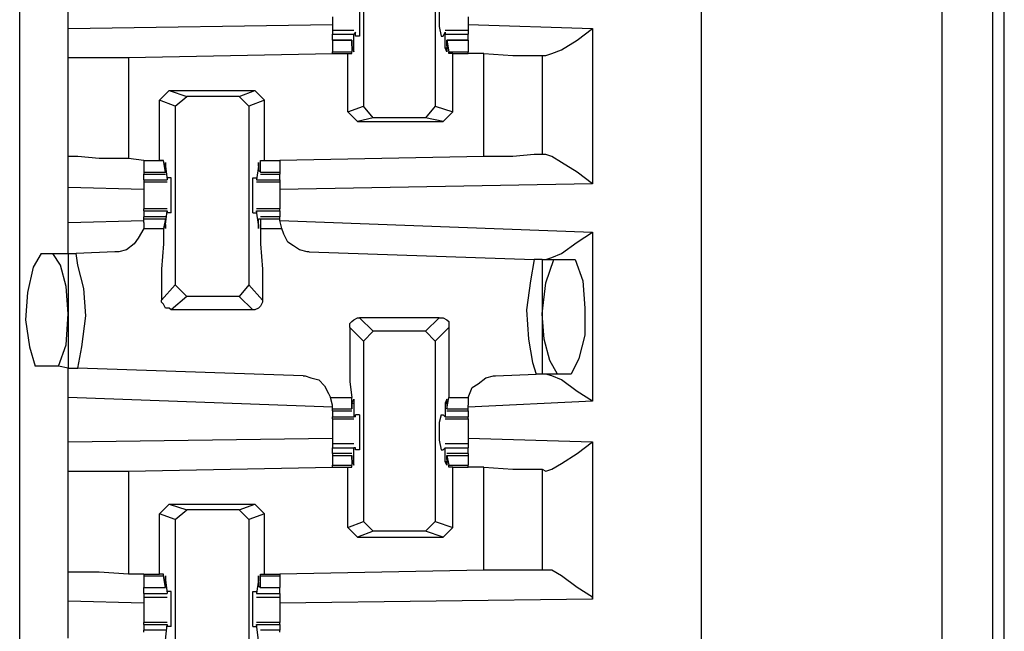
# Model space of a CAD drawing. Extents: x 0 to 17.8, y 0 to 11.9.
# Drawn here: x 6.4 to 6.9, y 4.4 to 4.7 of the extents above; entities that cross this region are included whole.
import ezdxf

# ---------------------------------------------------------------- set-up
doc = ezdxf.new("R2010")
doc.units = 0
doc.header["$MEASUREMENT"] = 0
doc.layers.get('0').update_dxf_attribs({"linetype": 'CONTINUOUS'})

msp = doc.modelspace()

# ---------------------------------------------------------------- linework, layer by layer
for p, q in [((6.87402, 1.92224), (6.87402, 9.63878)), ((6.89961, 9.63878), (6.89961, 1.92323)), ((6.75197, 1.94193), (6.75197, 9.61909)), ((6.4065, 1.97638), (6.4065, 9.58563)), ((6.90551, 2.00591), (6.90551, 9.5561)), ((6.58071, 4.71654), (6.58071, 4.62598)), ((6.61713, 4.71654), (6.61713, 4.62598)), ((6.4311, 4.66535), (6.4311, 4.68799)), ((6.4311, 4.66535), (6.56496, 4.66732)), ((6.63386, 4.66732), (6.69685, 4.66535)), ((6.57579, 4.66437), (6.56496, 4.66437)), ((6.56496, 4.66437), (6.56496, 4.6624)), ((6.56496, 4.6624), (6.57579, 4.6624)), ((6.56496, 4.65945), (6.56496, 4.6624)), ((6.57677, 4.66339), (6.57579, 4.6624)), ((6.57579, 4.65551), (6.57579, 4.6624)), ((6.57677, 4.66142), (6.57677, 4.66339)), ((6.57874, 4.66142), (6.57677, 4.66142)), ((6.62008, 4.66142), (6.62106, 4.66142)), ((6.62106, 4.66142), (6.62205, 4.66339)), ((6.63386, 4.66437), (6.62205, 4.66437)), ((6.62205, 4.66339), (6.62205, 4.6624)), ((6.62205, 4.65551), (6.62205, 4.6624)), ((6.62205, 4.6624), (6.63386, 4.6624)), ((6.63386, 4.66437), (6.63386, 4.6624)), ((6.63386, 4.65945), (6.63386, 4.6624)), ((6.69685, 4.66535), (6.69685, 4.58661)), ((6.5748, 4.65945), (6.56496, 4.65945)), ((6.56496, 4.65945), (6.5748, 4.65945)), ((6.56496, 4.65945), (6.56496, 4.65354)), ((6.5748, 4.65846), (6.5748, 4.65945)), ((6.5748, 4.65945), (6.5748, 4.65354)), ((6.5748, 4.6565), (6.5748, 4.65846)), ((6.63386, 4.65945), (6.62303, 4.65945)), ((6.62303, 4.65945), (6.62402, 4.65354)), ((6.62303, 4.65846), (6.62303, 4.65945)), ((6.62303, 4.65945), (6.63386, 4.65945)), ((6.62303, 4.6565), (6.62303, 4.65846)), ((6.63386, 4.65945), (6.63386, 4.65354)), ((6.46161, 4.65059), (6.56496, 4.65256)), ((6.56496, 4.65354), (6.5748, 4.65354)), ((6.56496, 4.65256), (6.56496, 4.65354)), ((6.56496, 4.65256), (6.57283, 4.65256)), ((6.57283, 4.65256), (6.5748, 4.65256)), ((6.57283, 4.62303), (6.57283, 4.65256)), ((6.5748, 4.65551), (6.57579, 4.65551)), ((6.5748, 4.65256), (6.5748, 4.65354)), ((6.62205, 4.65551), (6.62303, 4.65551)), ((6.62402, 4.65256), (6.62402, 4.65354)), ((6.62402, 4.65354), (6.63386, 4.65354)), ((6.62598, 4.65256), (6.62402, 4.65256)), ((6.62598, 4.62303), (6.62598, 4.65256)), ((6.62598, 4.65256), (6.63386, 4.65256)), ((6.63386, 4.65256), (6.63386, 4.65354)), ((6.64173, 4.65256), (6.63386, 4.65256)), ((6.64173, 4.60039), (6.64173, 4.65256)), ((6.67126, 4.65157), (6.67126, 4.60138)), ((6.67126, 4.65157), (6.67323, 4.65157)), ((6.4311, 4.60039), (6.4311, 4.65059)), ((6.46161, 4.65059), (6.46161, 4.59941)), ((6.47736, 4.62894), (6.48228, 4.63386)), ((6.48228, 4.63386), (6.49114, 4.63091)), ((6.48228, 4.63386), (6.52559, 4.63386)), ((6.48524, 4.62598), (6.49114, 4.63091)), ((6.51772, 4.63091), (6.49114, 4.63091)), ((6.51772, 4.63091), (6.52559, 4.63386)), ((6.51772, 4.63091), (6.52264, 4.62598)), ((6.52559, 4.63386), (6.53051, 4.62894)), ((6.48524, 4.62598), (6.47736, 4.62894)), ((6.47736, 4.59843), (6.47736, 4.62894)), ((6.48524, 4.62598), (6.48524, 4.53543)), ((6.53051, 4.62894), (6.52264, 4.62598)), ((6.52264, 4.62598), (6.52264, 4.53543)), ((6.53051, 4.59843), (6.53051, 4.62894)), ((6.57283, 4.62303), (6.58071, 4.62598)), ((6.58563, 4.62008), (6.58071, 4.62598)), ((6.61713, 4.62598), (6.6122, 4.62008)), ((6.61713, 4.62598), (6.62598, 4.62303)), ((6.57776, 4.61811), (6.57283, 4.62303)), ((6.62106, 4.61811), (6.62598, 4.62303)), ((6.58563, 4.62008), (6.57776, 4.61811)), ((6.57776, 4.61811), (6.62106, 4.61811)), ((6.6122, 4.62008), (6.58563, 4.62008)), ((6.62106, 4.61811), (6.6122, 4.62008)), ((6.67323, 4.60138), (6.67126, 4.60138)), ((6.46949, 4.59843), (6.46161, 4.59941)), ((6.46949, 4.59843), (6.46949, 4.59843)), ((6.46949, 4.59843), (6.47736, 4.59843)), ((6.46949, 4.59843), (6.47933, 4.59843)), ((6.46949, 4.59843), (6.46949, 4.59252)), ((6.47933, 4.59843), (6.47736, 4.59843)), ((6.47933, 4.59843), (6.47933, 4.59843)), ((6.48031, 4.59252), (6.47933, 4.59843)), ((6.52854, 4.59252), (6.52854, 4.59843)), ((6.52854, 4.59843), (6.52854, 4.59843)), ((6.52854, 4.59843), (6.53051, 4.59843)), ((6.52854, 4.59843), (6.53839, 4.59843)), ((6.53051, 4.59843), (6.53839, 4.59843)), ((6.64173, 4.60039), (6.53839, 4.59843)), ((6.53839, 4.59843), (6.53839, 4.59252)), ((6.46949, 4.59252), (6.48031, 4.59252)), ((6.46949, 4.59252), (6.46949, 4.59154)), ((6.46949, 4.59154), (6.48031, 4.59154)), ((6.46949, 4.58858), (6.46949, 4.59154)), ((6.48031, 4.59547), (6.48031, 4.5935)), ((6.48031, 4.59547), (6.4813, 4.58858)), ((6.48031, 4.59547), (6.48031, 4.59547)), ((6.48031, 4.5935), (6.48031, 4.59252)), ((6.52756, 4.59547), (6.52657, 4.58858)), ((6.52756, 4.59547), (6.52756, 4.5935)), ((6.52756, 4.59547), (6.52756, 4.59547)), ((6.52756, 4.5935), (6.52854, 4.59252)), ((6.52854, 4.59252), (6.53839, 4.59252)), ((6.52854, 4.59154), (6.53839, 4.59154)), ((6.53839, 4.59252), (6.53839, 4.59154)), ((6.53839, 4.58858), (6.53839, 4.59154)), ((6.46949, 4.58858), (6.4813, 4.58858)), ((6.46949, 4.58858), (6.46949, 4.5876)), ((6.46949, 4.5876), (6.4813, 4.5876)), ((6.4813, 4.58957), (6.4813, 4.58858)), ((6.48327, 4.58957), (6.4813, 4.58957)), ((6.4813, 4.58858), (6.4813, 4.58858)), ((6.52461, 4.58957), (6.52657, 4.58957)), ((6.52657, 4.58957), (6.52657, 4.58858)), ((6.52657, 4.58858), (6.52657, 4.58858)), ((6.52657, 4.58858), (6.53839, 4.58858)), ((6.52657, 4.5876), (6.53839, 4.5876)), ((6.53839, 4.58858), (6.53839, 4.5876)), ((6.69685, 4.58661), (6.53839, 4.58366)), ((6.4311, 4.56693), (6.4311, 4.58465)), ((6.46949, 4.58366), (6.4311, 4.58465)), ((6.4813, 4.57382), (6.46949, 4.57382)), ((6.46949, 4.57283), (6.46949, 4.57382)), ((6.46949, 4.57283), (6.4813, 4.57283)), ((6.46949, 4.57283), (6.46949, 4.56988)), ((6.48031, 4.56594), (6.4813, 4.57283)), ((6.4813, 4.57283), (6.4813, 4.57185)), ((6.4813, 4.57283), (6.4813, 4.57283)), ((6.48327, 4.57185), (6.4813, 4.57185)), ((6.52461, 4.57185), (6.52657, 4.57185)), ((6.53839, 4.57382), (6.52657, 4.57382)), ((6.52756, 4.56594), (6.52657, 4.57283)), ((6.52657, 4.57283), (6.52657, 4.57283)), ((6.52657, 4.57283), (6.52657, 4.57185)), ((6.52657, 4.57283), (6.53839, 4.57283)), ((6.53839, 4.57283), (6.53839, 4.57382)), ((6.53839, 4.57283), (6.53839, 4.56988)), ((6.4311, 4.56693), (6.46949, 4.56791)), ((6.48031, 4.56988), (6.46949, 4.56988)), ((6.46949, 4.5689), (6.46949, 4.56988)), ((6.46949, 4.56693), (6.46949, 4.5689)), ((6.46949, 4.5689), (6.48031, 4.5689)), ((6.46949, 4.56693), (6.46949, 4.56398)), ((6.48031, 4.5689), (6.47933, 4.56398)), ((6.48031, 4.56594), (6.48031, 4.5689)), ((6.48031, 4.5689), (6.48031, 4.5689)), ((6.52756, 4.5689), (6.52854, 4.5689)), ((6.52756, 4.56594), (6.52756, 4.5689)), ((6.53839, 4.56988), (6.52854, 4.56988)), ((6.52854, 4.5689), (6.52854, 4.56398)), ((6.52854, 4.5689), (6.53839, 4.5689)), ((6.53839, 4.5689), (6.53839, 4.56988)), ((6.53839, 4.56791), (6.53839, 4.5689)), ((6.53839, 4.56791), (6.69685, 4.56201)), ((6.53937, 4.56398), (6.53839, 4.56791)), ((6.46949, 4.56398), (6.47933, 4.56398)), ((6.48031, 4.56594), (6.48031, 4.56594)), ((6.52756, 4.56594), (6.52756, 4.56594)), ((6.52854, 4.56398), (6.53937, 4.56398)), ((6.69685, 4.56201), (6.69685, 4.47638)), ((6.41732, 4.55118), (6.42323, 4.55118)), ((6.42323, 4.55118), (6.4311, 4.55118)), ((6.4311, 4.55118), (6.43504, 4.55118)), ((6.4311, 4.55118), (6.4311, 4.49311)), ((6.45472, 4.55217), (6.43504, 4.55118)), ((6.55315, 4.55217), (6.66732, 4.54823)), ((6.67126, 4.54823), (6.66732, 4.54823)), ((6.67126, 4.54823), (6.67717, 4.54823)), ((6.67126, 4.54823), (6.67126, 4.49016)), ((6.67717, 4.54823), (6.68799, 4.54823)), ((6.47835, 4.52756), (6.48524, 4.53543)), ((6.49114, 4.52953), (6.48524, 4.53543)), ((6.52264, 4.53543), (6.51772, 4.52953)), ((6.52264, 4.53543), (6.52953, 4.52756)), ((6.49114, 4.52953), (6.48327, 4.52264)), ((6.51772, 4.52953), (6.49114, 4.52953)), ((6.52461, 4.52264), (6.51772, 4.52953)), ((6.52461, 4.52264), (6.48327, 4.52264)), ((6.57874, 4.5187), (6.58563, 4.51181)), ((6.61909, 4.5187), (6.57874, 4.5187)), ((6.6122, 4.51181), (6.61909, 4.5187)), ((6.58071, 4.50689), (6.57382, 4.51378)), ((6.58071, 4.50689), (6.58563, 4.51181)), ((6.6122, 4.51181), (6.58563, 4.51181)), ((6.6122, 4.51181), (6.61713, 4.50689)), ((6.62402, 4.51378), (6.61713, 4.50689)), ((6.58071, 4.50689), (6.58071, 4.41535)), ((6.61713, 4.50689), (6.61713, 4.41535)), ((6.42618, 4.49409), (6.41437, 4.49409)), ((6.4311, 4.49311), (6.42618, 4.49409)), ((6.4311, 4.49311), (6.43602, 4.49311)), ((6.5502, 4.48917), (6.43602, 4.49311)), ((6.64764, 4.48917), (6.66831, 4.49016)), ((6.67126, 4.49016), (6.66831, 4.49016)), ((6.67913, 4.49016), (6.67126, 4.49016)), ((6.68602, 4.49016), (6.67913, 4.49016)), ((6.56496, 4.47343), (6.4311, 4.47835)), ((6.4311, 4.45571), (6.4311, 4.47835)), ((6.56398, 4.47835), (6.5748, 4.47835)), ((6.56496, 4.47441), (6.56398, 4.47835)), ((6.5748, 4.47244), (6.5748, 4.47835)), ((6.62303, 4.47244), (6.62402, 4.47835)), ((6.62402, 4.47835), (6.63386, 4.47835)), ((6.63386, 4.47835), (6.63386, 4.47441)), ((6.69685, 4.47638), (6.63386, 4.47343)), ((6.56496, 4.47244), (6.56496, 4.47441)), ((6.56496, 4.47146), (6.56496, 4.47244)), ((6.56496, 4.47244), (6.5748, 4.47244)), ((6.56496, 4.47146), (6.5748, 4.47146)), ((6.56496, 4.47146), (6.56496, 4.4685)), ((6.5748, 4.47539), (6.5748, 4.47343)), ((6.5748, 4.47539), (6.57579, 4.47539)), ((6.5748, 4.47343), (6.5748, 4.47244)), ((6.57579, 4.47539), (6.57579, 4.4685)), ((6.62205, 4.47539), (6.62205, 4.4685)), ((6.62205, 4.47539), (6.62303, 4.47539)), ((6.62303, 4.47539), (6.62303, 4.47343)), ((6.62303, 4.47343), (6.62303, 4.47244)), ((6.62303, 4.47244), (6.63386, 4.47244)), ((6.62303, 4.47146), (6.63386, 4.47146)), ((6.63386, 4.47244), (6.63386, 4.47441)), ((6.63386, 4.47146), (6.63386, 4.47244)), ((6.63386, 4.47146), (6.63386, 4.4685)), ((6.56496, 4.4685), (6.57579, 4.4685)), ((6.56496, 4.46752), (6.56496, 4.4685)), ((6.56496, 4.46752), (6.57579, 4.46752)), ((6.57677, 4.4685), (6.57579, 4.4685)), ((6.57677, 4.4685), (6.57677, 4.46949)), ((6.57874, 4.46949), (6.57677, 4.46949)), ((6.62008, 4.46949), (6.62106, 4.46949)), ((6.62205, 4.4685), (6.62106, 4.46949)), ((6.62205, 4.4685), (6.62205, 4.4685)), ((6.62205, 4.4685), (6.63386, 4.4685)), ((6.62205, 4.46752), (6.63386, 4.46752)), ((6.63386, 4.46752), (6.63386, 4.4685)), ((6.4311, 4.45571), (6.56496, 4.45768)), ((6.63386, 4.45768), (6.69685, 4.45571)), ((6.57579, 4.45472), (6.56496, 4.45472)), ((6.56496, 4.45276), (6.57579, 4.45276)), ((6.56496, 4.4498), (6.56496, 4.45276)), ((6.57677, 4.45276), (6.57579, 4.45276)), ((6.57579, 4.44587), (6.57579, 4.45276)), ((6.57677, 4.45177), (6.57677, 4.45276)), ((6.57874, 4.45177), (6.57677, 4.45177)), ((6.62008, 4.45177), (6.62106, 4.45177)), ((6.62106, 4.45177), (6.62205, 4.45276)), ((6.63386, 4.45472), (6.62205, 4.45472)), ((6.62205, 4.44587), (6.62205, 4.45276)), ((6.62205, 4.45276), (6.62205, 4.45276)), ((6.62205, 4.45276), (6.63386, 4.45276)), ((6.63386, 4.4498), (6.63386, 4.45276)), ((6.69685, 4.45571), (6.69685, 4.37598)), ((6.5748, 4.4498), (6.56496, 4.4498)), ((6.56496, 4.4498), (6.56496, 4.44882)), ((6.56496, 4.44882), (6.5748, 4.44882)), ((6.56496, 4.44882), (6.56496, 4.4439)), ((6.5748, 4.44685), (6.5748, 4.44882)), ((6.5748, 4.44882), (6.5748, 4.44882)), ((6.5748, 4.44882), (6.5748, 4.4439)), ((6.63386, 4.4498), (6.62303, 4.4498)), ((6.62303, 4.44882), (6.62402, 4.4439)), ((6.62303, 4.44882), (6.62303, 4.44882)), ((6.62303, 4.44685), (6.62303, 4.44882)), ((6.62303, 4.44882), (6.63386, 4.44882)), ((6.63386, 4.4498), (6.63386, 4.44882)), ((6.63386, 4.44882), (6.63386, 4.4439)), ((6.46161, 4.44094), (6.56496, 4.44291)), ((6.56496, 4.4439), (6.5748, 4.4439)), ((6.56496, 4.44291), (6.56496, 4.4439)), ((6.56496, 4.44291), (6.57283, 4.44291)), ((6.57283, 4.44291), (6.5748, 4.44291)), ((6.57283, 4.4124), (6.57283, 4.44291)), ((6.5748, 4.44587), (6.57579, 4.44587)), ((6.5748, 4.44291), (6.5748, 4.4439)), ((6.62205, 4.44587), (6.62303, 4.44587)), ((6.62402, 4.44291), (6.62402, 4.4439)), ((6.62402, 4.4439), (6.63386, 4.4439)), ((6.62598, 4.44291), (6.62402, 4.44291)), ((6.62598, 4.4124), (6.62598, 4.44291)), ((6.62598, 4.44291), (6.63386, 4.44291)), ((6.63386, 4.44291), (6.63386, 4.4439)), ((6.64173, 4.44291), (6.63386, 4.44291)), ((6.64173, 4.39075), (6.64173, 4.44291)), ((6.67126, 4.44193), (6.67126, 4.39075)), ((6.67126, 4.44193), (6.67323, 4.44094)), ((6.4311, 4.38976), (6.4311, 4.44094)), ((6.46161, 4.44094), (6.46161, 4.38878)), ((6.47736, 4.41929), (6.48228, 4.42421)), ((6.48228, 4.42421), (6.49114, 4.42126)), ((6.48228, 4.42421), (6.52559, 4.42421)), ((6.51772, 4.42126), (6.52559, 4.42421)), ((6.52559, 4.42421), (6.53051, 4.41929)), ((6.48524, 4.41634), (6.47736, 4.41929)), ((6.47736, 4.38878), (6.47736, 4.41929)), ((6.48524, 4.41634), (6.49114, 4.42126)), ((6.48524, 4.41634), (6.48524, 4.3248)), ((6.51772, 4.42126), (6.49114, 4.42126)), ((6.51772, 4.42126), (6.52264, 4.41634)), ((6.53051, 4.41929), (6.52264, 4.41634)), ((6.52264, 4.41634), (6.52264, 4.3248)), ((6.53051, 4.38878), (6.53051, 4.41929)), ((6.57283, 4.4124), (6.58071, 4.41535)), ((6.57776, 4.40748), (6.57283, 4.4124)), ((6.58563, 4.41043), (6.58071, 4.41535)), ((6.61713, 4.41535), (6.6122, 4.41043)), ((6.61713, 4.41535), (6.62598, 4.4124)), ((6.62106, 4.40748), (6.62598, 4.4124)), ((6.58563, 4.41043), (6.57776, 4.40748)), ((6.57776, 4.40748), (6.62106, 4.40748)), ((6.6122, 4.41043), (6.58563, 4.41043)), ((6.62106, 4.40748), (6.6122, 4.41043)), ((6.46949, 4.38878), (6.46161, 4.38878)), ((6.46949, 4.38878), (6.46949, 4.38878)), ((6.46949, 4.38878), (6.47736, 4.38878)), ((6.46949, 4.38878), (6.46949, 4.3878)), ((6.46949, 4.3878), (6.47933, 4.3878)), ((6.46949, 4.3878), (6.46949, 4.38189)), ((6.47933, 4.38878), (6.47736, 4.38878)), ((6.47933, 4.3878), (6.47933, 4.38878)), ((6.48031, 4.38189), (6.47933, 4.3878)), ((6.52854, 4.3878), (6.52854, 4.38878)), ((6.52854, 4.38878), (6.53051, 4.38878)), ((6.52854, 4.38189), (6.52854, 4.3878)), ((6.52854, 4.3878), (6.53839, 4.3878)), ((6.53051, 4.38878), (6.53839, 4.38878)), ((6.64173, 4.39075), (6.53839, 4.38878)), ((6.53839, 4.38878), (6.53839, 4.3878)), ((6.53839, 4.3878), (6.53839, 4.38189)), ((6.67323, 4.39075), (6.67126, 4.39075)), ((6.46949, 4.38189), (6.48031, 4.38189)), ((6.46949, 4.38189), (6.48031, 4.38189)), ((6.46949, 4.37894), (6.46949, 4.38189)), ((6.48031, 4.38583), (6.4813, 4.37894)), ((6.48031, 4.38583), (6.48031, 4.38583)), ((6.48031, 4.38484), (6.48031, 4.38287)), ((6.48031, 4.38287), (6.48031, 4.38189)), ((6.52756, 4.38583), (6.52657, 4.37894)), ((6.52756, 4.38583), (6.52756, 4.38583)), ((6.52756, 4.38484), (6.52756, 4.38287)), ((6.52756, 4.38287), (6.52854, 4.38189)), ((6.52854, 4.38189), (6.53839, 4.38189)), ((6.52854, 4.38189), (6.53839, 4.38189)), ((6.53839, 4.37894), (6.53839, 4.38189)), ((6.46949, 4.37894), (6.4813, 4.37894)), ((6.46949, 4.37697), (6.4813, 4.37697)), ((6.4813, 4.37992), (6.4813, 4.37894)), ((6.48327, 4.37992), (6.4813, 4.37992)), ((6.4813, 4.37894), (6.4813, 4.37894)), ((6.52461, 4.37992), (6.52657, 4.37992)), ((6.52657, 4.37992), (6.52657, 4.37894)), ((6.52657, 4.37894), (6.52657, 4.37894)), ((6.52657, 4.37894), (6.53839, 4.37894)), ((6.52657, 4.37697), (6.53839, 4.37697)), ((6.4311, 4.3563), (6.4311, 4.375)), ((6.46949, 4.37402), (6.4311, 4.375)), ((6.69685, 4.37598), (6.53839, 4.37402)), ((6.4813, 4.36417), (6.46949, 4.36417)), ((6.46949, 4.36319), (6.46949, 4.36417)), ((6.46949, 4.36319), (6.4813, 4.36319)), ((6.46949, 4.36319), (6.46949, 4.36024)), ((6.48031, 4.35531), (6.4813, 4.36319)), ((6.4813, 4.36319), (6.4813, 4.3622)), ((6.4813, 4.36319), (6.4813, 4.36319)), ((6.48327, 4.3622), (6.4813, 4.3622)), ((6.52461, 4.3622), (6.52657, 4.3622)), ((6.53839, 4.36417), (6.52657, 4.36417)), ((6.52756, 4.35531), (6.52657, 4.36319)), ((6.52657, 4.36319), (6.52657, 4.36319)), ((6.52657, 4.36319), (6.52657, 4.3622)), ((6.52657, 4.36319), (6.53839, 4.36319)), ((6.53839, 4.36319), (6.53839, 4.36417)), ((6.53839, 4.36319), (6.53839, 4.36024)), ((6.48031, 4.36024), (6.46949, 4.36024)), ((6.46949, 4.35925), (6.46949, 4.36024)), ((6.53839, 4.36024), (6.52854, 4.36024)), ((6.53839, 4.35925), (6.53839, 4.36024))]:
    msp.add_line(p, q)
for points in [[(6.57874, 4.68012), (6.57874, 4.6752), (6.57874, 4.66634), (6.57874, 4.66142)], [(6.62008, 4.68012), (6.61909, 4.6752), (6.61909, 4.66634), (6.62008, 4.66142)], [(6.56496, 4.67126), (6.56496, 4.66732), (6.56496, 4.66437)], [(6.63386, 4.67126), (6.63386, 4.66732), (6.63386, 4.66437)], [(6.4311, 4.65059), (6.4311, 4.65453), (6.4311, 4.66535)], [(6.67323, 4.65157), (6.67618, 4.65256), (6.6811, 4.65453), (6.68898, 4.65945), (6.69685, 4.66535)], [(6.5748, 4.6565), (6.57579, 4.65354), (6.57579, 4.65551)], [(6.62303, 4.6565), (6.62303, 4.65354), (6.62205, 4.65551)], [(6.64173, 4.65256), (6.6565, 4.65157), (6.66732, 4.65157), (6.67126, 4.65157)], [(6.4311, 4.65059), (6.43602, 4.65059), (6.44685, 4.65059), (6.46161, 4.65059)], [(6.67126, 4.60138), (6.66732, 4.60138), (6.6565, 4.60039), (6.64173, 4.60039)], [(6.69685, 4.58661), (6.68898, 4.59252), (6.6811, 4.59744), (6.67618, 4.60039), (6.67323, 4.60138)], [(6.4311, 4.58465), (6.4311, 4.59547), (6.4311, 4.60039)], [(6.46161, 4.59941), (6.44685, 4.59941), (6.43602, 4.60039), (6.4311, 4.60039)], [(6.48031, 4.59547), (6.48031, 4.59744), (6.48031, 4.59547)], [(6.52756, 4.59547), (6.52756, 4.59744), (6.52756, 4.59547)], [(6.46949, 4.5876), (6.46949, 4.58465), (6.46949, 4.58071)], [(6.48327, 4.57185), (6.48327, 4.57677), (6.48327, 4.58563), (6.48327, 4.58957)], [(6.52461, 4.57185), (6.52461, 4.57677), (6.52461, 4.58563), (6.52461, 4.58957)], [(6.53839, 4.5876), (6.53839, 4.58465), (6.53839, 4.58071)], [(6.46949, 4.58071), (6.46949, 4.57677), (6.46949, 4.57382)], [(6.53839, 4.58071), (6.53839, 4.57677), (6.53839, 4.57382)], [(6.4311, 4.55118), (6.4311, 4.5561), (6.4311, 4.56693)], [(6.46949, 4.56398), (6.46654, 4.55906), (6.46457, 4.5561), (6.46063, 4.55315), (6.45669, 4.55217), (6.45472, 4.55217)], [(6.47933, 4.56398), (6.47933, 4.5561), (6.47835, 4.54331), (6.47835, 4.52756)], [(6.48031, 4.56594), (6.48031, 4.56398), (6.48031, 4.56594)], [(6.52756, 4.56594), (6.52756, 4.56398), (6.52756, 4.56594)], [(6.52854, 4.56398), (6.52854, 4.5561), (6.52953, 4.54331), (6.52953, 4.52756)], [(6.55315, 4.55217), (6.55217, 4.55217), (6.54823, 4.55315), (6.54528, 4.55512), (6.54232, 4.55709), (6.54035, 4.56102), (6.53937, 4.56398)], [(6.67323, 4.54823), (6.67618, 4.54921), (6.6811, 4.55118), (6.68898, 4.55709), (6.69685, 4.56201)], [(6.41732, 4.55118), (6.41339, 4.54429), (6.41043, 4.5315), (6.40945, 4.51772), (6.41142, 4.50394), (6.41437, 4.49409)], [(6.4311, 4.52067), (6.43012, 4.53445), (6.42717, 4.54528), (6.42323, 4.55118)], [(6.43602, 4.49311), (6.43799, 4.50394), (6.43996, 4.51969), (6.43898, 4.53346), (6.43602, 4.54528), (6.43504, 4.55118)], [(6.66732, 4.54823), (6.66535, 4.5374), (6.66339, 4.52264), (6.66437, 4.50787), (6.66634, 4.49606), (6.66831, 4.49016)], [(6.67126, 4.52067), (6.67323, 4.53642), (6.67717, 4.54823)], [(6.68799, 4.54823), (6.69193, 4.5374), (6.69291, 4.52362), (6.69291, 4.50984), (6.68996, 4.49803), (6.68602, 4.49016)], [(6.48327, 4.52264), (6.48228, 4.52362), (6.48031, 4.52362), (6.47933, 4.52559), (6.47835, 4.52657), (6.47835, 4.52756)], [(6.52953, 4.52756), (6.52953, 4.52657), (6.52854, 4.52461), (6.52756, 4.52362), (6.52559, 4.52264), (6.52461, 4.52264)], [(6.42618, 4.49409), (6.43012, 4.50492), (6.4311, 4.52067)], [(6.57382, 4.51378), (6.57382, 4.51575), (6.5748, 4.51673), (6.57579, 4.51772), (6.57776, 4.5187), (6.57874, 4.5187)], [(6.61909, 4.5187), (6.62106, 4.5187), (6.62303, 4.51772), (6.62402, 4.51673), (6.62402, 4.51476), (6.62402, 4.51378)], [(6.67913, 4.49016), (6.6752, 4.49705), (6.67224, 4.50787), (6.67126, 4.52067)], [(6.57382, 4.51378), (6.57382, 4.49803), (6.57382, 4.48622), (6.5748, 4.47835)], [(6.62402, 4.51378), (6.62402, 4.49803), (6.62402, 4.48622), (6.62402, 4.47835)], [(6.4311, 4.47835), (6.4311, 4.48917), (6.4311, 4.49311)], [(6.5502, 4.48917), (6.55118, 4.48917), (6.55413, 4.48819), (6.55807, 4.4872), (6.56102, 4.48425), (6.56299, 4.48031), (6.56398, 4.47835)], [(6.63386, 4.47835), (6.63583, 4.48327), (6.63878, 4.48524), (6.64272, 4.48819), (6.64665, 4.48917), (6.64764, 4.48917)], [(6.69685, 4.47638), (6.68898, 4.4813), (6.6811, 4.4872), (6.67618, 4.48917), (6.67323, 4.49016)], [(6.5748, 4.47539), (6.57579, 4.47736), (6.57579, 4.47539)], [(6.62303, 4.47539), (6.62303, 4.47736), (6.62205, 4.47539)], [(6.56496, 4.46752), (6.56496, 4.46457), (6.56496, 4.46063)], [(6.57874, 4.46949), (6.57874, 4.46555), (6.57874, 4.45669), (6.57874, 4.45177)], [(6.62008, 4.46949), (6.61909, 4.46555), (6.61909, 4.45669), (6.62008, 4.45177)], [(6.63386, 4.46752), (6.63386, 4.46457), (6.63386, 4.46063)], [(6.56496, 4.46063), (6.56496, 4.45768), (6.56496, 4.45472)], [(6.63386, 4.46063), (6.63386, 4.45768), (6.63386, 4.45472)], [(6.4311, 4.44094), (6.4311, 4.44488), (6.4311, 4.45571)], [(6.56496, 4.45472), (6.56496, 4.45374), (6.56496, 4.45276)], [(6.63386, 4.45472), (6.63386, 4.45374), (6.63386, 4.45276)], [(6.67323, 4.44094), (6.67618, 4.44193), (6.6811, 4.44488), (6.68898, 4.4498), (6.69685, 4.45571)], [(6.5748, 4.44685), (6.57579, 4.4439), (6.57579, 4.44587)], [(6.62303, 4.44685), (6.62303, 4.4439), (6.62205, 4.44587)], [(6.64173, 4.44291), (6.6565, 4.44193), (6.66732, 4.44193), (6.67126, 4.44193)], [(6.4311, 4.44094), (6.43602, 4.44094), (6.44685, 4.44094), (6.46161, 4.44094)], [(6.4311, 4.375), (6.4311, 4.38583), (6.4311, 4.38976)], [(6.46161, 4.38878), (6.44685, 4.38976), (6.43602, 4.38976), (6.4311, 4.38976)], [(6.48031, 4.38484), (6.48031, 4.3878), (6.48031, 4.38583)], [(6.52756, 4.38484), (6.52756, 4.3878), (6.52756, 4.38583)], [(6.67126, 4.39075), (6.66732, 4.39075), (6.6565, 4.39075), (6.64173, 4.39075)], [(6.69685, 4.37598), (6.69685, 4.37697), (6.68898, 4.38189), (6.6811, 4.3878), (6.67618, 4.39075), (6.67323, 4.39075)], [(6.46949, 4.37894), (6.46949, 4.37795), (6.46949, 4.37697)], [(6.46949, 4.37697), (6.46949, 4.37402), (6.46949, 4.37106)], [(6.48327, 4.3622), (6.48327, 4.36614), (6.48327, 4.375), (6.48327, 4.37992)], [(6.52461, 4.3622), (6.52461, 4.36614), (6.52461, 4.375), (6.52461, 4.37992)], [(6.53839, 4.37894), (6.53839, 4.37795), (6.53839, 4.37697)], [(6.53839, 4.37697), (6.53839, 4.37402), (6.53839, 4.37106)], [(6.46949, 4.37106), (6.46949, 4.36713), (6.46949, 4.36417)], [(6.53839, 4.37106), (6.53839, 4.36713), (6.53839, 4.36417)]]:
    msp.add_lwpolyline(points)

doc.saveas('drawing.dxf')
